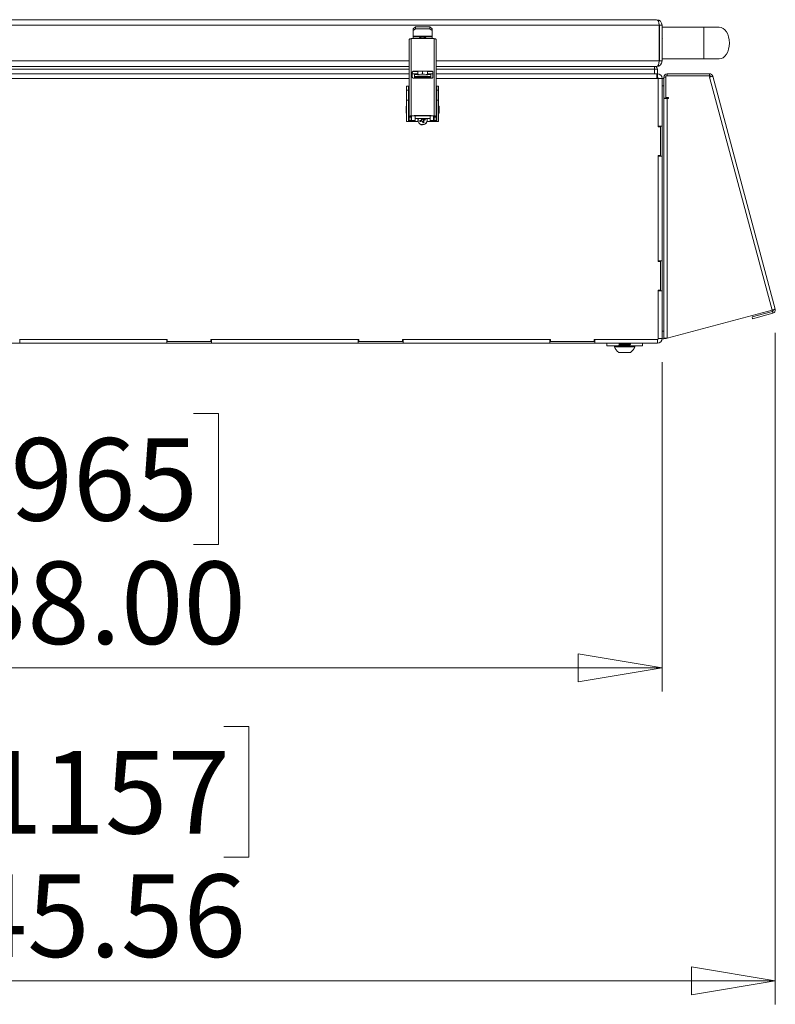
# Model space of a CAD drawing. Units: inches. Extents: x 0.4 to 16.6, y 0.2 to 10.8.
# Drawn here: x 12.1 to 13.3, y 6 to 7.6 of the extents above; entities that cross this region are included whole.
import ezdxf

# ---------------------------------------------------------------- set-up
doc = ezdxf.new("R2010")
doc.units = ezdxf.units.IN
doc.header["$MEASUREMENT"] = 0
doc.styles.add('SLDTEXTSTYLE0', font='TXT', dxfattribs={"width": 0.75})
doc.dimstyles.new('SLDDIMSTYLE0', dxfattribs={"dimtxt": 0.137795, "dimasz": 0.14, "dimexe": 0, "dimexo": 0.0625, "dimgap": 0.034449, "dimtad": 1, "dimlfac": 20, "dimrnd": 1e-09, "dimzin": 4, "dimdsep": 46, "dimtxsty": 'SLDTEXTSTYLE0', "dimblk1": 'CLOSED', "dimblk2": 'CLOSED', "dimsah": 1, "dimcen": 0.09, "dimadec": 0, "dimazin": 1, "dimtfac": 1, "dimtofl": 0, "dimtmove": 0, "dimatfit": 3, "dimldrblk": 'CLOSED', "dimfxl": 0, "dimfrac": 2, "dimtolj": 1, "dimtzin": 12, "dimarcsym": 0})
doc.dimstyles.new('SLDDIMSTYLE1', dxfattribs={"dimtxt": 0.137795, "dimasz": 0.14, "dimexe": 0, "dimexo": 0.0625, "dimgap": 0.034449, "dimtad": 1, "dimlfac": 20, "dimrnd": 1e-09, "dimzin": 12, "dimdsep": 46, "dimtxsty": 'SLDTEXTSTYLE0', "dimblk1": 'CLOSED', "dimblk2": 'CLOSED', "dimsah": 1, "dimcen": 0.09, "dimadec": 0, "dimazin": 3, "dimtfac": 1, "dimtofl": 0, "dimtmove": 0, "dimatfit": 3, "dimldrblk": 'CLOSED', "dimfxl": 0, "dimfrac": 2, "dimtolj": 1, "dimtzin": 12, "dimarcsym": 0})

# ---------------------------------------------------------------- blocks, each defined once
blk = doc.blocks.new('_CLOSED')
at = {"color": 0, "linetype": 'ByBlock', "lineweight": -2}
for p, q in [((-1, 0.166667), (0, 0)), ((-1, 0.166667), (-1, -0.166667)), ((0, 0), (-1, -0.166667)), ((0, 0), (-1, 0))]:
    blk.add_line(p, q, dxfattribs=at)
blk = doc.blocks.new('_D')
at = {"color": 7, "linetype": 'Continuous', "lineweight": 0}
for p, q in [((11.2373, 7.0311), (11.2373, 6.4809)), ((13.1373, 7.0311), (13.1373, 6.4809)), ((12.0489, 6.9452), (12.0069, 6.9452)), ((12.0069, 6.9452), (12.0069, 6.7264)), ((12.3543, 6.9452), (12.3963, 6.9452)), ((12.3963, 6.9452), (12.3963, 6.7264)), ((12.0069, 6.7264), (12.0489, 6.7264)), ((12.3963, 6.7264), (12.3543, 6.7264)), ((11.2373, 6.5202), (13.1373, 6.5202))]:
    blk.add_line(p, q, dxfattribs=at)
at = {"color": 7, "linetype": 'Continuous', "lineweight": 0, "xscale": 0.14, "yscale": 0.14, "rotation": 180.0000000000004}
blk.add_blockref('_CLOSED', (11.2373, 6.5202), dxfattribs=at)
at = {"color": 7, "linetype": 'Continuous', "lineweight": 0, "xscale": 0.14, "yscale": 0.14}
blk.add_blockref('_CLOSED', (13.1373, 6.5202), dxfattribs=at)
at = {"color": 7, "linetype": 'Continuous', "lineweight": 0, "char_height": 0.1378, "attachment_point": 1, "style": 'SLDTEXTSTYLE0'}
for s, insert in [('965', (12.0489, 6.904)), ('38.00', (11.9725, 6.6979))]:
    blk.add_mtext(s, dxfattribs=dict(at, insert=insert))
blk = doc.blocks.new('_D_1')
at = {"color": 7, "linetype": 'Continuous', "lineweight": 0}
for p, q in [((11.0483, 7.0801), (11.0483, 5.9581)), ((13.3262, 7.0801), (13.3262, 5.9581)), ((11.998, 6.4224), (11.956, 6.4224)), ((11.956, 6.4224), (11.956, 6.2037)), ((12.4052, 6.4224), (12.4472, 6.4224)), ((12.4472, 6.4224), (12.4472, 6.2037)), ((11.956, 6.2037), (11.998, 6.2037)), ((12.4472, 6.2037), (12.4052, 6.2037)), ((11.0483, 5.9975), (13.3262, 5.9975))]:
    blk.add_line(p, q, dxfattribs=at)
at = {"color": 7, "linetype": 'Continuous', "lineweight": 0, "xscale": 0.14, "yscale": 0.14, "rotation": 180.0000000000004}
blk.add_blockref('_CLOSED', (11.0483, 5.9975), dxfattribs=at)
at = {"color": 7, "linetype": 'Continuous', "lineweight": 0, "xscale": 0.14, "yscale": 0.14}
blk.add_blockref('_CLOSED', (13.3262, 5.9975), dxfattribs=at)
at = {"color": 7, "linetype": 'Continuous', "lineweight": 0, "char_height": 0.1378, "attachment_point": 1, "style": 'SLDTEXTSTYLE0'}
for s, insert in [('1157', (11.998, 6.3813)), ('45.56', (11.9725, 6.1751))]:
    blk.add_mtext(s, dxfattribs=dict(at, insert=insert))

msp = doc.modelspace()

# ---------------------------------------------------------------- linework, layer by layer
at = {"color": 7, "linetype": 'Continuous', "lineweight": 15}
for p, q in [((11.24645, 7.60315), (13.12805, 7.60315)), ((11.24211, 7.59395), (13.1324, 7.59395)), ((12.72151, 7.58797), (12.72544, 7.59099)), ((12.72544, 7.588), (12.72151, 7.58499)), ((12.72151, 7.58499), (12.72151, 7.58797)), ((12.72151, 7.57552), (12.72151, 7.58499)), ((12.72544, 7.59099), (12.74907, 7.59099)), ((12.72544, 7.588), (12.72544, 7.59099)), ((12.74907, 7.588), (12.72544, 7.588)), ((12.74907, 7.59099), (12.74907, 7.588)), ((12.753, 7.58797), (12.74907, 7.59099)), ((12.753, 7.58499), (12.74907, 7.588)), ((12.753, 7.58797), (12.753, 7.58499)), ((12.753, 7.58499), (12.753, 7.57552)), ((13.1324, 7.59395), (13.1324, 7.5342)), ((13.13725, 7.59395), (13.13275, 7.59395)), ((13.13275, 7.5342), (13.13275, 7.59395)), ((13.13725, 7.5342), (13.13725, 7.59395)), ((13.20679, 7.59064), (13.13725, 7.59064)), ((13.23257, 7.59064), (13.20679, 7.59064)), ((12.71484, 7.44102), (12.71484, 7.56992)), ((12.71811, 7.57145), (12.71917, 7.57148)), ((12.71811, 7.57145), (12.71811, 7.44279)), ((12.72151, 7.57552), (12.753, 7.57552)), ((12.72151, 7.57552), (12.72151, 7.57426)), ((12.72151, 7.57154), (12.72151, 7.57426)), ((12.753, 7.57426), (12.753, 7.57552)), ((12.753, 7.57426), (12.753, 7.57154)), ((12.75539, 7.57148), (12.75646, 7.57145)), ((12.75646, 7.44279), (12.75646, 7.57145)), ((12.75972, 7.44102), (12.75972, 7.56992)), ((13.13275, 7.58282), (13.1324, 7.58282)), ((13.13777, 7.57062), (13.13725, 7.57123)), ((13.13725, 7.55717), (13.13734, 7.55741)), ((13.1324, 7.54532), (13.13275, 7.54532)), ((13.13725, 7.5342), (13.13275, 7.5342)), ((13.13725, 7.53751), (13.20679, 7.53751)), ((13.20679, 7.53751), (13.23257, 7.53751)), ((11.24681, 7.525), (12.71484, 7.525)), ((12.75972, 7.525), (13.1277, 7.525)), ((13.1245, 7.51275), (13.1245, 7.52025)), ((13.1295, 7.52025), (13.1245, 7.52025)), ((13.12805, 7.525), (13.1277, 7.525)), ((13.12805, 7.525), (13.12805, 7.52502)), ((13.1295, 7.52025), (13.1295, 7.51275)), ((12.71484, 7.51275), (11.246, 7.51275)), ((12.71484, 7.51275), (11.2775, 7.51275)), ((12.71996, 7.50737), (12.71996, 7.51516)), ((12.72941, 7.51275), (12.71996, 7.51275)), ((12.72193, 7.51672), (12.72193, 7.51716)), ((12.7235, 7.50801), (12.7235, 7.51115)), ((12.7235, 7.50759), (12.7235, 7.50801)), ((12.7235, 7.50759), (12.75106, 7.50759)), ((12.7235, 7.50759), (12.7235, 7.50758)), ((12.75106, 7.50758), (12.7235, 7.50758)), ((12.7235, 7.5055), (12.7235, 7.50758)), ((12.72941, 7.51686), (12.72941, 7.51175)), ((12.73728, 7.5169), (12.73728, 7.51188)), ((12.74516, 7.51175), (12.74516, 7.51686)), ((12.75461, 7.51275), (12.74516, 7.51275)), ((12.75106, 7.51115), (12.75106, 7.50801)), ((12.75106, 7.50801), (12.75106, 7.50759)), ((12.75106, 7.50758), (12.75106, 7.50759)), ((12.75106, 7.50758), (12.75106, 7.5055)), ((12.75264, 7.51716), (12.75264, 7.51672)), ((12.75461, 7.51516), (12.75461, 7.50737)), ((13.1285, 7.51275), (12.75972, 7.51275)), ((13.1245, 7.51275), (12.75972, 7.51275)), ((13.1285, 7.51275), (13.1285, 7.505)), ((13.1285, 7.51275), (13.1295, 7.51275)), ((13.1285, 7.5065), (13.1295, 7.5065)), ((13.131, 7.505), (13.1285, 7.505)), ((13.1295, 7.5065), (13.1295, 7.51275)), ((13.131, 7.505), (13.131, 7.42425)), ((13.13725, 7.505), (13.131, 7.505)), ((13.131, 7.505), (13.131, 7.42525)), ((13.13725, 7.505), (13.14025, 7.505)), ((13.13725, 7.505), (13.13725, 7.42525)), ((13.1434, 7.50725), (13.14025, 7.50725)), ((13.14025, 7.50285), (13.14025, 7.50725)), ((13.14025, 7.4925), (13.14025, 7.50285)), ((13.1434, 7.47292), (13.1434, 7.5096)), ((13.1434, 7.5096), (13.21597, 7.5096)), ((13.14575, 7.51275), (13.14575, 7.5096)), ((13.14575, 7.51275), (13.2166, 7.51275)), ((13.21597, 7.5096), (13.2166, 7.50725)), ((13.21597, 7.5096), (13.2166, 7.5096)), ((13.2166, 7.5096), (13.2166, 7.51275)), ((13.2166, 7.50725), (13.32088, 7.11806)), ((13.22191, 7.50867), (13.3262, 7.11948)), ((12.71051, 7.49227), (12.71065, 7.49232)), ((12.71051, 7.48534), (12.71051, 7.49227)), ((12.71366, 7.48534), (12.71051, 7.48534)), ((12.71051, 7.46861), (12.71051, 7.48534)), ((12.71065, 7.49232), (12.71406, 7.49232)), ((12.71366, 7.49227), (12.71366, 7.48534)), ((12.71366, 7.48534), (12.71366, 7.46861)), ((12.71484, 7.49232), (12.71406, 7.49232)), ((12.75972, 7.49232), (12.76051, 7.49232)), ((12.76051, 7.49232), (12.76392, 7.49232)), ((12.76091, 7.48534), (12.76091, 7.49227)), ((12.76406, 7.48534), (12.76091, 7.48534)), ((12.76091, 7.46861), (12.76091, 7.48534)), ((12.76392, 7.49232), (12.76406, 7.49227)), ((12.76406, 7.49227), (12.76406, 7.48534)), ((12.76406, 7.48534), (12.76406, 7.46861)), ((13.13725, 7.4925), (13.14025, 7.4925)), ((13.13725, 7.0825), (13.13725, 7.4925)), ((13.14025, 7.0825), (13.14025, 7.4925)), ((12.71366, 7.46861), (12.71051, 7.46861)), ((12.71051, 7.43327), (12.71051, 7.46861)), ((12.71366, 7.46861), (12.71366, 7.43327)), ((12.76406, 7.46861), (12.76091, 7.46861)), ((12.76091, 7.43327), (12.76091, 7.46861)), ((12.76406, 7.46861), (12.76406, 7.43327)), ((13.14025, 7.4721), (13.1434, 7.4721)), ((13.14025, 7.47135), (13.14575, 7.47135)), ((13.14733, 7.47292), (13.1434, 7.47292)), ((13.1434, 7.47285), (13.1434, 7.47292)), ((13.1434, 7.4721), (13.1434, 7.47285)), ((13.14575, 7.47135), (13.14575, 7.07114)), ((13.14575, 7.47135), (13.14733, 7.47135)), ((12.70972, 7.45807), (12.70972, 7.44784)), ((12.71051, 7.45866), (12.71032, 7.45866)), ((12.71445, 7.45984), (12.71366, 7.45984)), ((12.71445, 7.44607), (12.71445, 7.45984)), ((12.71484, 7.45689), (12.71445, 7.45689)), ((12.76012, 7.45689), (12.75972, 7.45689)), ((12.76091, 7.45984), (12.76012, 7.45984)), ((12.76012, 7.45984), (12.76012, 7.44607)), ((12.76425, 7.45866), (12.76406, 7.45866)), ((12.76484, 7.44784), (12.76484, 7.45807)), ((12.71032, 7.44725), (12.71051, 7.44725)), ((12.71366, 7.44607), (12.71445, 7.44607)), ((12.71484, 7.44551), (12.71425, 7.44551)), ((12.71425, 7.44551), (12.71425, 7.43783)), ((12.71425, 7.43783), (12.71484, 7.43783)), ((12.71445, 7.44902), (12.71484, 7.44902)), ((12.71799, 7.44102), (12.71484, 7.44102)), ((12.71484, 7.44002), (12.71484, 7.44102)), ((12.71484, 7.44002), (12.71799, 7.44002)), ((12.71799, 7.44002), (12.71799, 7.44102)), ((12.71811, 7.44279), (12.71877, 7.44236)), ((12.71845, 7.43783), (12.71898, 7.43783)), ((12.71878, 7.43504), (12.71878, 7.43783)), ((12.71898, 7.44238), (12.71898, 7.43485)), ((12.72488, 7.43485), (12.72488, 7.44263)), ((12.72488, 7.43783), (12.74969, 7.43783)), ((12.7359, 7.43588), (12.73485, 7.43492)), ((12.7359, 7.43588), (12.73545, 7.43609)), ((12.73596, 7.4373), (12.73552, 7.43723)), ((12.73577, 7.43783), (12.73596, 7.4373)), ((12.73596, 7.4373), (12.7359, 7.43588)), ((12.73693, 7.43765), (12.73686, 7.43783)), ((12.73693, 7.43765), (12.73723, 7.43783)), ((12.73789, 7.4366), (12.73693, 7.43765)), ((12.73789, 7.4366), (12.73809, 7.43705)), ((12.7393, 7.43654), (12.73789, 7.4366)), ((12.73861, 7.43462), (12.73966, 7.43557)), ((12.7393, 7.43654), (12.73923, 7.43699)), ((12.74032, 7.43691), (12.7393, 7.43654)), ((12.73966, 7.43557), (12.74067, 7.43594)), ((12.73966, 7.43557), (12.73989, 7.43519)), ((12.74032, 7.43691), (12.74124, 7.43765)), ((12.74067, 7.43594), (12.74185, 7.43597)), ((12.74969, 7.44263), (12.74969, 7.43485)), ((12.75559, 7.43485), (12.75559, 7.44237)), ((12.75559, 7.43783), (12.75612, 7.43783)), ((12.75579, 7.43783), (12.75579, 7.43504)), ((12.7558, 7.44236), (12.75646, 7.44279)), ((12.75657, 7.44102), (12.75972, 7.44102)), ((12.75657, 7.44002), (12.75657, 7.44102)), ((12.75972, 7.44002), (12.75657, 7.44002)), ((12.75972, 7.44902), (12.76012, 7.44902)), ((12.76032, 7.44551), (12.75972, 7.44551)), ((12.75972, 7.44002), (12.75972, 7.44102)), ((12.75972, 7.43783), (12.76032, 7.43783)), ((12.76012, 7.44607), (12.76091, 7.44607)), ((12.76032, 7.43783), (12.76032, 7.44551)), ((12.76406, 7.44725), (12.76425, 7.44725)), ((12.71366, 7.43327), (12.71051, 7.43327)), ((12.71563, 7.43327), (12.71366, 7.43327)), ((12.71484, 7.43465), (12.71799, 7.43485)), ((12.71558, 7.43445), (12.71851, 7.43485)), ((12.71563, 7.43327), (12.72963, 7.43327)), ((12.71898, 7.43485), (12.72488, 7.43485)), ((12.71898, 7.43485), (12.71898, 7.4337)), ((12.71898, 7.4337), (12.72488, 7.4337)), ((12.71898, 7.43369), (12.71898, 7.4337)), ((12.71898, 7.43369), (12.72488, 7.43369)), ((12.72488, 7.4337), (12.72488, 7.43485)), ((12.72488, 7.43369), (12.72488, 7.4337)), ((12.73384, 7.43455), (12.73265, 7.43453)), ((12.73419, 7.43358), (12.73327, 7.43284)), ((12.73485, 7.43492), (12.73384, 7.43455)), ((12.73419, 7.43358), (12.73521, 7.43395)), ((12.73485, 7.43492), (12.73462, 7.43531)), ((12.73521, 7.43395), (12.73527, 7.43351)), ((12.73521, 7.43395), (12.73662, 7.43389)), ((12.73662, 7.43389), (12.73641, 7.43345)), ((12.73662, 7.43389), (12.73758, 7.43285)), ((12.73758, 7.43285), (12.73719, 7.43261)), ((12.73758, 7.43285), (12.73795, 7.43183)), ((12.73795, 7.43183), (12.73797, 7.43065)), ((12.73855, 7.4332), (12.73861, 7.43462)), ((12.73855, 7.4332), (12.73899, 7.43327)), ((12.73892, 7.43218), (12.73855, 7.4332)), ((12.73861, 7.43462), (12.73905, 7.43441)), ((12.73892, 7.43218), (12.73966, 7.43126)), ((12.74488, 7.43327), (12.75894, 7.43327)), ((12.75559, 7.43485), (12.74969, 7.43485)), ((12.74969, 7.43485), (12.74969, 7.4337)), ((12.74969, 7.4337), (12.75559, 7.4337)), ((12.74969, 7.4337), (12.74969, 7.43369)), ((12.74969, 7.43369), (12.75559, 7.43369)), ((12.75559, 7.4337), (12.75559, 7.43485)), ((12.75559, 7.4337), (12.75559, 7.43369)), ((12.75606, 7.43485), (12.75898, 7.43445)), ((12.75972, 7.43465), (12.75657, 7.43485)), ((12.75894, 7.43327), (12.76091, 7.43327)), ((12.76406, 7.43327), (12.76091, 7.43327)), ((13.131, 7.42525), (13.13725, 7.42525)), ((13.131, 7.42425), (13.1345, 7.42425)), ((13.1345, 7.42425), (13.1345, 7.37625)), ((13.1345, 7.37625), (13.131, 7.37625)), ((13.131, 7.37625), (13.131, 7.19925)), ((13.131, 7.37525), (13.13725, 7.37525)), ((13.131, 7.37525), (13.131, 7.20025)), ((13.13725, 7.37525), (13.13725, 7.20025)), ((13.131, 7.20025), (13.13725, 7.20025)), ((13.131, 7.19925), (13.1345, 7.19925)), ((13.1345, 7.19925), (13.1345, 7.15125)), ((13.1345, 7.15125), (13.131, 7.15125)), ((13.131, 7.15125), (13.131, 7.0705)), ((13.131, 7.15025), (13.13725, 7.15025)), ((13.131, 7.15025), (13.131, 7.0705)), ((13.13725, 7.15025), (13.13725, 7.0705)), ((13.14575, 7.07114), (13.32088, 7.11806)), ((13.32149, 7.11579), (13.28754, 7.10669)), ((13.28754, 7.10669), (13.28835, 7.10365)), ((13.32231, 7.11275), (13.28835, 7.10365)), ((13.32231, 7.11275), (13.32149, 7.11579)), ((13.13725, 7.0825), (13.14025, 7.0825)), ((13.14025, 7.07214), (13.14025, 7.0825)), ((11.98975, 7.06275), (12.06475, 7.06275)), ((12.31075, 7.069), (12.06375, 7.069)), ((12.06475, 7.069), (12.06475, 7.06275)), ((12.30975, 7.069), (12.06475, 7.069)), ((12.30975, 7.06275), (12.06475, 7.06275)), ((12.30975, 7.069), (12.30975, 7.06275)), ((12.30975, 7.06275), (12.38475, 7.06275)), ((12.31075, 7.0655), (12.31075, 7.069)), ((12.38375, 7.0655), (12.31075, 7.0655)), ((12.63075, 7.069), (12.38375, 7.069)), ((12.38375, 7.069), (12.38375, 7.0655)), ((12.38475, 7.069), (12.38475, 7.06275)), ((12.62975, 7.069), (12.38475, 7.069)), ((12.62975, 7.06275), (12.38475, 7.06275)), ((12.62975, 7.069), (12.62975, 7.06275)), ((12.62975, 7.06275), (12.70475, 7.06275)), ((12.63075, 7.0655), (12.63075, 7.069)), ((12.70375, 7.0655), (12.63075, 7.0655)), ((12.95075, 7.069), (12.70375, 7.069)), ((12.70375, 7.069), (12.70375, 7.0655)), ((12.70475, 7.069), (12.70475, 7.06275)), ((12.94975, 7.069), (12.70475, 7.069)), ((12.94975, 7.06275), (12.70475, 7.06275)), ((12.94975, 7.069), (12.94975, 7.06275)), ((12.94975, 7.06275), (13.02475, 7.06275)), ((12.95075, 7.0655), (12.95075, 7.069)), ((13.02375, 7.0655), (12.95075, 7.0655)), ((13.1295, 7.069), (13.02375, 7.069)), ((13.02375, 7.069), (13.02375, 7.0655)), ((13.02475, 7.069), (13.02475, 7.06275)), ((13.1295, 7.069), (13.02475, 7.069)), ((13.1295, 7.06275), (13.02475, 7.06275)), ((13.04523, 7.06275), (13.04523, 7.05822)), ((13.05753, 7.05822), (13.04523, 7.05822)), ((13.05753, 7.05822), (13.05753, 7.0566)), ((13.09004, 7.05822), (13.05753, 7.05822)), ((13.06491, 7.06263), (13.06491, 7.06226)), ((13.06491, 7.05968), (13.06491, 7.05931)), ((13.06508, 7.06275), (13.06493, 7.06266)), ((13.06531, 7.06275), (13.06504, 7.06263)), ((13.06683, 7.06115), (13.06683, 7.06081)), ((13.08263, 7.06258), (13.08293, 7.06275)), ((13.08268, 7.06226), (13.08268, 7.0626)), ((13.08268, 7.05931), (13.08268, 7.05965)), ((13.0846, 7.06078), (13.0846, 7.06115)), ((13.09198, 7.05822), (13.09004, 7.05822)), ((13.09198, 7.0566), (13.09198, 7.05822)), ((13.10428, 7.05822), (13.09198, 7.05822)), ((13.10428, 7.05822), (13.10428, 7.06275)), ((13.1295, 7.06275), (13.1295, 7.069)), ((13.131, 7.0705), (13.13725, 7.0705)), ((13.13725, 7.07), (13.13725, 7.0705)), ((13.13725, 7.07), (13.14025, 7.07)), ((13.14025, 7.07214), (13.14025, 7.07051)), ((13.1434, 7.07051), (13.14025, 7.07051)), ((13.14025, 7.07), (13.14025, 7.07051)), ((13.09004, 7.0566), (13.05753, 7.0566)), ((13.08349, 7.04739), (13.06491, 7.04739)), ((13.0846, 7.04739), (13.08349, 7.04739)), ((13.09198, 7.0566), (13.09004, 7.0566))]:
    msp.add_line(p, q, dxfattribs=at)
at = {"color": 8, "linetype": 'Continuous', "lineweight": 15}
for p, q in [((13.20679, 7.59064), (13.20679, 7.53751)), ((12.73677, 7.57426), (12.72151, 7.57426)), ((12.753, 7.57426), (12.73774, 7.57426)), ((11.24211, 7.5342), (12.71484, 7.5342)), ((12.75972, 7.5342), (13.1324, 7.5342)), ((12.71484, 7.52025), (11.2775, 7.52025)), ((13.1245, 7.52025), (12.75972, 7.52025)), ((13.1245, 7.525), (13.1245, 7.52025)), ((12.71484, 7.505), (11.246, 7.505)), ((13.1285, 7.505), (12.75972, 7.505)), ((12.71032, 7.45866), (12.71032, 7.44725)), ((12.76425, 7.44725), (12.76425, 7.45866)), ((12.71563, 7.43445), (12.71563, 7.43327)), ((12.75894, 7.43327), (12.75894, 7.43445))]:
    msp.add_line(p, q, dxfattribs=at)
at = {"color": 7, "linetype": 'Continuous', "lineweight": 15, "flags": 128}
for points in [[(13.13734, 7.55741), (13.13728, 7.55776), (13.13725, 7.55789)], [(12.7235, 7.51115), (12.72385, 7.51131), (12.72487, 7.51147), (12.72651, 7.5116), (12.72869, 7.51172), (12.7313, 7.5118), (12.73422, 7.51186), (12.73728, 7.51188), (12.74035, 7.51186), (12.74326, 7.5118), (12.74588, 7.51172), (12.74806, 7.5116), (12.7497, 7.51147), (12.75072, 7.51131), (12.75106, 7.51115)], [(12.75106, 7.50801), (12.75072, 7.50817), (12.7497, 7.50832), (12.74806, 7.50846), (12.74588, 7.50857), (12.74326, 7.50866), (12.74035, 7.50871), (12.73728, 7.50873), (12.73422, 7.50871), (12.7313, 7.50866), (12.72869, 7.50857), (12.72651, 7.50846), (12.72487, 7.50832), (12.72385, 7.50817), (12.7235, 7.50801)], [(12.73728, 7.50844), (12.7396, 7.50843), (12.74172, 7.50837), (12.74344, 7.50829), (12.74461, 7.50818), (12.74514, 7.50806), (12.74496, 7.50794), (12.7441, 7.50783), (12.74264, 7.50773), (12.7407, 7.50766), (12.73846, 7.50762), (12.73611, 7.50762), (12.73387, 7.50766), (12.73193, 7.50773), (12.73046, 7.50783), (12.72961, 7.50794), (12.72943, 7.50806), (12.72995, 7.50818), (12.73113, 7.50829), (12.73285, 7.50837), (12.73496, 7.50843), (12.73728, 7.50844)], [(13.2166, 7.50725), (13.21764, 7.50753), (13.21863, 7.50779), (13.21955, 7.50804), (13.22036, 7.50825), (13.22102, 7.50843), (13.22151, 7.50856), (13.22181, 7.50864), (13.22191, 7.50867)], [(13.3262, 7.11948), (13.32609, 7.11946), (13.32579, 7.11938), (13.3253, 7.11924), (13.32464, 7.11907), (13.32383, 7.11885), (13.32292, 7.11861), (13.32192, 7.11834), (13.32088, 7.11806)]]:
    msp.add_lwpolyline(points, dxfattribs=at)
at = {"color": 7, "linetype": 'Continuous', "lineweight": 15}
for centre, radius, start, end in [((13.12805, 7.59395), 0.0092, 0, 90), ((13.12805, 7.59395), 0.0047, 0, 25.57751), ((12.73728, 6.92146), 0.65027, 88.40419, 91.59581), ((12.73725, 7.5664), 0.00787, 42.37009, 137.63511), ((13.12805, 7.5342), 0.0092, 270, 0), ((13.12805, 7.5342), 0.0047, 334.10043, 360), ((13.1245, 7.52025), 0.005, 0, 71.80513), ((12.73728, 6.86497), 0.65238, 88.65136, 91.34864), ((12.73728, 6.88735), 0.62955, 88.60246, 91.39754), ((12.73728, 6.85327), 0.65238, 88.65136, 91.34864), ((12.73728, 7.01447), 0.49237, 88.90041, 91.09959), ((13.1295, 7.505), 0.00775, 0, 90), ((13.1295, 7.505), 0.0015, 0, 90), ((13.14575, 7.50725), 0.0055, 90, 180), ((13.2166, 7.50725), 0.0055, 15, 90), ((13.2166, 7.50725), 0.00235, 15, 90), ((13.14733, 7.47214), 0.000788, 270, 90), ((12.71032, 7.45807), 0.000591, 90, 180), ((12.76425, 7.45807), 0.000591, 0, 90), ((12.71032, 7.44784), 0.000591, 180, 270), ((12.73728, 6.79371), 0.64936, 88.30805, 91.69195), ((12.73728, 6.81563), 0.627, 88.30801, 91.69199), ((12.73725, 7.43525), 0.00787, 160.85028, 19.99355), ((12.82192, 7.34279), 0.1272, 132.82492, 133.33918), ((12.84489, 7.47468), 0.11561, 198.58703, 198.90259), ((12.86043, 7.4299), 0.12513, 176.64286, 177.16565), ((12.64321, 7.34909), 0.12938, 42.82976, 43.33537), ((12.73175, 7.30917), 0.12803, 86.6494, 87.1603), ((12.77574, 7.33041), 0.11265, 107.83343, 108.90849), ((12.69935, 7.54036), 0.11271, 291.07851, 292.15296), ((12.73725, 7.43525), 0.00349, 11.4859, 28.5012), ((12.73725, 7.43525), 0.00466, 8.87878, 31.10832), ((12.76425, 7.44784), 0.000591, 270, 360), ((12.77502, 7.33049), 0.11233, 111.07668, 112.15479), ((12.73725, 7.43525), 0.00466, 188.87878, 211.10832), ((12.69882, 7.53991), 0.11247, 287.83329, 288.91001), ((12.73725, 7.43525), 0.00349, 191.4859, 208.5012), ((12.74277, 7.56151), 0.12822, 266.64955, 267.15973), ((12.83057, 7.52072), 0.12838, 222.82779, 223.33735), ((12.84203, 7.47302), 0.11235, 201.07649, 202.15439), ((12.73725, 7.43525), 0.00349, 281.4859, 298.5012), ((12.73725, 7.43525), 0.00466, 278.87878, 301.10832), ((12.60949, 7.44084), 0.12972, 356.6521, 357.15637), ((12.63302, 7.39696), 0.11202, 17.83032, 18.91147), ((12.6512, 7.52918), 0.12923, 312.82895, 313.33514), ((13.32088, 7.11806), 0.00235, 285, 15), ((13.32088, 7.11806), 0.0055, 285, 15), ((13.1295, 7.0705), 0.0015, 270, 0), ((13.1295, 7.0705), 0.00775, 270, 0), ((13.07475, 7.06285), 0.01832, 199.95643, 237.51249), ((13.07475, 7.06285), 0.01832, 302.48751, 340.04357)]:
    msp.add_arc(centre, radius, start, end, dxfattribs=at)
at = {"color": 8, "linetype": 'Continuous', "lineweight": 15}
for centre, start, end in [((12.73725, 7.5664), 45.21154, 134.79366), ((12.73725, 7.43525), 159.8082, 19.99355)]:
    msp.add_arc(centre, 0.00748, start, end, dxfattribs=at)
at = {"color": 7, "linetype": 'Continuous', "lineweight": 15}
for centre, major_axis, ratio, start_param, end_param in [((13.12805, 7.59395), (0, 0.0092), 0.4724398, 4.712389, 6.2831853), ((13.23257, 7.56407), (0, 0.02656), 0.6470588, 3.1415927, 6.2831853), ((13.1277, 7.5342), (0, 0.0092), 0.5108696, 3.1415927, 4.712389)]:
    msp.add_ellipse(centre, major_axis=major_axis, ratio=ratio, start_param=start_param, end_param=end_param, dxfattribs=at)
for points, knots in [([(12.71484, 7.56992), (12.71488, 7.57016), (12.71495, 7.57065), (12.7156, 7.5711), (12.71658, 7.57134), (12.71749, 7.57142), (12.71802, 7.57144), (12.71811, 7.57145)], [0, 0, 0, 0, 0.2420159, 0.4846445, 0.7158418, 0.9497183, 1, 1, 1, 1]), ([(12.75972, 7.56992), (12.75969, 7.57016), (12.75961, 7.57065), (12.75897, 7.5711), (12.75799, 7.57134), (12.75708, 7.57142), (12.75655, 7.57144), (12.75646, 7.57145)], [0, 0, 0, 0, 0.2420129, 0.4846399, 0.7158429, 0.9497087, 1, 1, 1, 1]), ([(12.71996, 7.51516), (12.71998, 7.51538), (12.72002, 7.51581), (12.72035, 7.5164), (12.72084, 7.51685), (12.7214, 7.51711), (12.72177, 7.51715), (12.72193, 7.51716)], [0, 0, 0, 0, 0.2101974, 0.4203398, 0.632269, 0.847764, 1, 1, 1, 1]), ([(12.72193, 7.51672), (12.7217, 7.51669), (12.72126, 7.51663), (12.72066, 7.51627), (12.72022, 7.51576), (12.71999, 7.5152), (12.71997, 7.51485), (12.71996, 7.51472)], [0, 0, 0, 0, 0.2192048, 0.4384208, 0.6564221, 0.8708905, 1, 1, 1, 1]), ([(12.72193, 7.50547), (12.72171, 7.50548), (12.72126, 7.50552), (12.72066, 7.50585), (12.72022, 7.50634), (12.71999, 7.50688), (12.71997, 7.50723), (12.71996, 7.50737)], [0, 0, 0, 0, 0.21887525, 0.43779666, 0.65556201, 0.87005505, 1, 1, 1, 1]), ([(12.72355, 7.50549), (12.72434, 7.5059), (12.7257, 7.5066), (12.72721, 7.50671), (12.72783, 7.50675)], [0, 0, 0, 0, 0.5868172, 1, 1, 1, 1]), ([(12.74673, 7.50675), (12.74776, 7.50667), (12.74925, 7.50655), (12.75049, 7.50574), (12.75088, 7.50549)], [0, 0, 0, 0, 0.6878018, 1, 1, 1, 1]), ([(12.75264, 7.51716), (12.75286, 7.51714), (12.75331, 7.51708), (12.75391, 7.51672), (12.75435, 7.5162), (12.75458, 7.51565), (12.7546, 7.5153), (12.75461, 7.51516)], [0, 0, 0, 0, 0.2188761, 0.4377982, 0.6555641, 0.8700551, 1, 1, 1, 1]), ([(12.75264, 7.51672), (12.75286, 7.51669), (12.75331, 7.51663), (12.75391, 7.51627), (12.75435, 7.51576), (12.75458, 7.5152), (12.7546, 7.51485), (12.75461, 7.51472)], [0, 0, 0, 0, 0.2192035, 0.4384344, 0.6564222, 0.8708894, 1, 1, 1, 1]), ([(12.75461, 7.50737), (12.75459, 7.50715), (12.75454, 7.50672), (12.75421, 7.50615), (12.75372, 7.50572), (12.75317, 7.50549), (12.75279, 7.50547), (12.75264, 7.50547)], [0, 0, 0, 0, 0.2102012, 0.4203439, 0.6322702, 0.8477659, 1, 1, 1, 1]), ([(12.71406, 7.49232), (12.71394, 7.49232), (12.71371, 7.49232), (12.71368, 7.49228), (12.71366, 7.49227)], [0, 0, 0, 0, 0.5183356, 1, 1, 1, 1]), ([(12.76091, 7.49227), (12.76089, 7.49228), (12.76085, 7.49232), (12.76062, 7.49232), (12.76051, 7.49232)], [0, 0, 0, 0, 0.5183727, 1, 1, 1, 1]), ([(12.71811, 7.44279), (12.71765, 7.44266), (12.71674, 7.44241), (12.71567, 7.44198), (12.71497, 7.44151), (12.71488, 7.44118), (12.71484, 7.44102)], [0, 0, 0, 0, 0.2545544, 0.5089102, 0.7621391, 1, 1, 1, 1]), ([(12.71484, 7.43465), (12.71484, 7.43484), (12.71484, 7.43523), (12.71484, 7.43677), (12.71484, 7.43872), (12.71484, 7.44002)], [0, 0, 0, 0, 0.2512803, 0.502507, 1, 1, 1, 1]), ([(12.71877, 7.44236), (12.71863, 7.44221), (12.71834, 7.44192), (12.71804, 7.44148), (12.71801, 7.44117), (12.71799, 7.44102)], [0, 0, 0, 0, 0.3414235, 0.6814383, 1, 1, 1, 1]), ([(12.71799, 7.43485), (12.71799, 7.43511), (12.71799, 7.43563), (12.71799, 7.43723), (12.71799, 7.43896), (12.71799, 7.44002)], [0, 0, 0, 0, 0.2793196, 0.5585922, 1, 1, 1, 1]), ([(12.7558, 7.44236), (12.75594, 7.44221), (12.75622, 7.44192), (12.75652, 7.44148), (12.75656, 7.44117), (12.75657, 7.44102)], [0, 0, 0, 0, 0.3414393, 0.6814486, 1, 1, 1, 1]), ([(12.75646, 7.44279), (12.75691, 7.44266), (12.75782, 7.44241), (12.75889, 7.44198), (12.7596, 7.44151), (12.75968, 7.44118), (12.75972, 7.44102)], [0, 0, 0, 0, 0.25456318, 0.50891106, 0.7621395, 1, 1, 1, 1]), ([(12.75657, 7.43485), (12.75657, 7.43511), (12.75657, 7.43563), (12.75657, 7.43723), (12.75657, 7.43896), (12.75657, 7.44002)], [0, 0, 0, 0, 0.2793196, 0.5585922, 1, 1, 1, 1]), ([(12.75972, 7.43465), (12.75972, 7.43484), (12.75972, 7.43523), (12.75972, 7.43677), (12.75972, 7.43872), (12.75972, 7.44002)], [0, 0, 0, 0, 0.2512803, 0.502507, 1, 1, 1, 1]), ([(12.71556, 7.43447), (12.71549, 7.43447), (12.71537, 7.43448), (12.71499, 7.4346), (12.71484, 7.43465)], [0, 0, 0, 0, 0.6213859, 1, 1, 1, 1]), ([(12.71878, 7.43504), (12.71871, 7.43494), (12.7186, 7.43481), (12.71813, 7.43484), (12.71799, 7.43485)], [0, 0, 0, 0, 0.6992062, 1, 1, 1, 1]), ([(12.75579, 7.43504), (12.75586, 7.43494), (12.75596, 7.43481), (12.75643, 7.43484), (12.75657, 7.43485)], [0, 0, 0, 0, 0.6992062, 1, 1, 1, 1]), ([(12.759, 7.43447), (12.75908, 7.43447), (12.7592, 7.43448), (12.75958, 7.4346), (12.75972, 7.43465)], [0, 0, 0, 0, 0.6213859, 1, 1, 1, 1]), ([(13.06685, 7.06082), (13.06653, 7.06064), (13.06589, 7.06026), (13.06525, 7.05989), (13.06493, 7.05971)], [0, 0, 0, 0, 0.4998105, 1, 1, 1, 1]), ([(13.06495, 7.06222), (13.06527, 7.06203), (13.0659, 7.06167), (13.06652, 7.06131), (13.06683, 7.06113)], [0, 0, 0, 0, 0.5122007, 1, 1, 1, 1]), ([(13.06495, 7.05927), (13.06527, 7.05908), (13.06591, 7.05871), (13.06655, 7.05834), (13.06687, 7.05815)], [0, 0, 0, 0, 0.5002281, 1, 1, 1, 1]), ([(13.06982, 7.06275), (13.0689, 7.06269), (13.06692, 7.06258), (13.06517, 7.06242), (13.06508, 7.06231), (13.06504, 7.06226)], [0, 0, 0, 0, 0.3272783, 0.7049023, 1, 1, 1, 1]), ([(13.08447, 7.06115), (13.08451, 7.06114), (13.08473, 7.06106), (13.08364, 7.06093), (13.08127, 7.06074), (13.07779, 7.06056), (13.07389, 7.06037), (13.07009, 7.06019), (13.06705, 7.06), (13.06516, 7.05983), (13.06508, 7.05972), (13.06504, 7.05968)], [0, 0, 0, 0, 0.0273186, 0.1523193, 0.2773186, 0.4023192, 0.5273184, 0.652319, 0.7773195, 0.9023185, 1, 1, 1, 1]), ([(13.08447, 7.06078), (13.08451, 7.06077), (13.08473, 7.06069), (13.08364, 7.06056), (13.08127, 7.06037), (13.07779, 7.06019), (13.07389, 7.06), (13.07009, 7.05982), (13.06705, 7.05964), (13.06516, 7.05946), (13.06508, 7.05935), (13.06504, 7.05931)], [0, 0, 0, 0, 0.0273186, 0.1523193, 0.2773186, 0.4023192, 0.5273184, 0.6523191, 0.7773196, 0.9023185, 1, 1, 1, 1]), ([(13.08262, 7.05963), (13.08242, 7.05957), (13.082, 7.05945), (13.07997, 7.05927), (13.07721, 7.05908), (13.07405, 7.0589), (13.071, 7.05871), (13.06854, 7.05853), (13.06713, 7.05836), (13.06692, 7.05826), (13.06684, 7.05822)], [0, 0, 0, 0, 0.1260772, 0.2569692, 0.3878634, 0.5187561, 0.649648, 0.7805416, 0.9114357, 1, 1, 1, 1]), ([(13.08262, 7.06258), (13.08242, 7.06252), (13.082, 7.0624), (13.07997, 7.06222), (13.07721, 7.06203), (13.07405, 7.06185), (13.071, 7.06167), (13.06855, 7.06148), (13.06703, 7.06131), (13.06696, 7.0612), (13.06693, 7.06115)], [0, 0, 0, 0, 0.1243707, 0.2534911, 0.3826135, 0.5117346, 0.6408548, 0.7699768, 0.8990991, 1, 1, 1, 1]), ([(13.08258, 7.06226), (13.08261, 7.06225), (13.08278, 7.06217), (13.08191, 7.06203), (13.08, 7.06185), (13.0772, 7.06167), (13.07406, 7.06148), (13.071, 7.0613), (13.06856, 7.06111), (13.06711, 7.06095), (13.06703, 7.06086), (13.067, 7.06082)], [0, 0, 0, 0, 0.028023, 0.1562364, 0.2844493, 0.4126642, 0.5408777, 0.6690904, 0.7973048, 0.9255196, 1, 1, 1, 1]), ([(13.08258, 7.05931), (13.08261, 7.05929), (13.08278, 7.05922), (13.08191, 7.05908), (13.08, 7.0589), (13.0772, 7.05871), (13.07406, 7.05853), (13.07131, 7.05836), (13.06994, 7.05826), (13.06939, 7.05822)], [0, 0, 0, 0, 0.0370752, 0.2067049, 0.3763339, 0.5459655, 0.7155953, 0.885224, 1, 1, 1, 1]), ([(13.08263, 7.05963), (13.08295, 7.05981), (13.0836, 7.06018), (13.08424, 7.06056), (13.08456, 7.06074)], [0, 0, 0, 0, 0.4997948, 1, 1, 1, 1]), ([(13.08455, 7.0612), (13.08423, 7.06139), (13.0836, 7.06175), (13.08298, 7.06211), (13.08268, 7.06228)], [0, 0, 0, 0, 0.5153576, 1, 1, 1, 1]), ([(13.08455, 7.05825), (13.08423, 7.05843), (13.0836, 7.0588), (13.08298, 7.05916), (13.08268, 7.05933)], [0, 0, 0, 0, 0.5153576, 1, 1, 1, 1]), ([(13.14575, 7.07114), (13.14503, 7.07108), (13.14359, 7.07098), (13.14177, 7.07082), (13.1405, 7.07066), (13.14034, 7.07056), (13.14025, 7.07051)], [0, 0, 0, 0, 0.2500013, 0.4999989, 0.75, 1, 1, 1, 1]), ([(13.14575, 7.07114), (13.14545, 7.07108), (13.14483, 7.07098), (13.14405, 7.07082), (13.14351, 7.07066), (13.14344, 7.07056), (13.1434, 7.07051)], [0, 0, 0, 0, 0.2499975, 0.5000114, 0.7500025, 1, 1, 1, 1])]:
    msp.add_open_spline(points, degree=3, knots=knots, dxfattribs=at)

# ---------------------------------------------------------------- dimensions: what is measured, and where the dimension line sits
at = {"color": 7, "linetype": 'Continuous', "lineweight": 0}
for base, p1, p2, dimstyle, picture, middle in [((13.3262, 5.99752), (11.04831, 7.11948), (13.3262, 7.11948), 'SLDDIMSTYLE1', '_D_1', (12.20159, 5.99752)), ((13.13725, 6.52025), (11.23725, 7.0705), (13.13725, 7.0705), 'SLDDIMSTYLE0', '_D', (12.20159, 6.52025))]:
    dim = msp.add_linear_dim(base=base, p1=p1, p2=p2, dimstyle=dimstyle, dxfattribs=at)
    dim.commit()
    dim.dimension.update_dxf_attribs({"geometry": picture, "text_midpoint": middle, "dimtype": 160})

doc.saveas('drawing.dxf')
